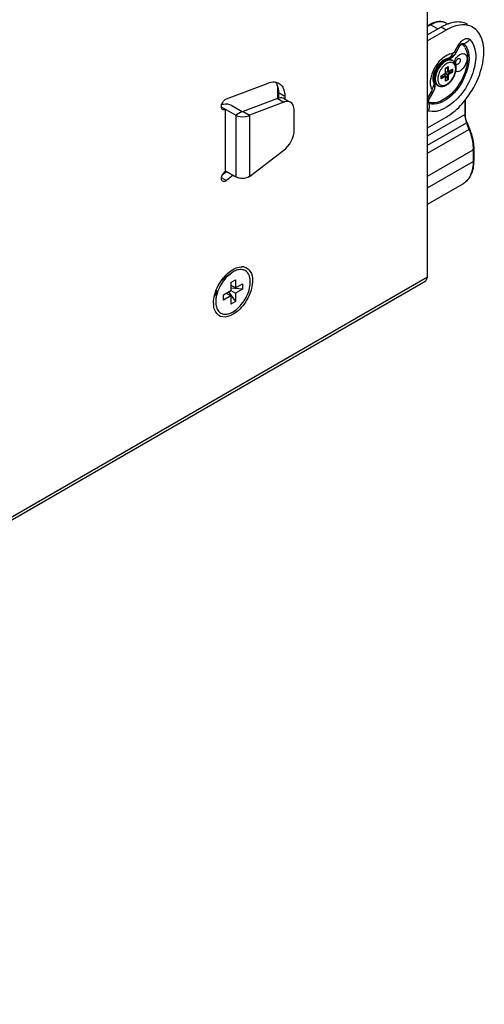
# Model space of a CAD drawing. Units: millimetres. Extents: x 0 to 1189, y 0 to 841.
# Drawn here: x 816 to 829, y 552 to 580 of the extents above; entities that cross this region are included whole.
import ezdxf

# ---------------------------------------------------------------- set-up
doc = ezdxf.new("R2010")
doc.units = ezdxf.units.MM
doc.header["$LTSCALE"] = 65.395
doc.layers.get('0').update_dxf_attribs({"linetype": 'CONTINUOUS'})
for name, color, linetype in [('3_ALL_AXES', 7, 'CONTINUOUS'), ('7_ALL_FEATURES', 7, 'CONTINUOUS'), ('FTR_ALL', 7, 'CONTINUOUS')]:
    doc.layers.add(name, color=color, linetype=linetype)

msp = doc.modelspace()

# ---------------------------------------------------------------- linework, layer by layer
at = {"color": 7, "linetype": 'CONTINUOUS'}
for p, q in [((827.4111, 579.6825), (827.3477, 579.6459)), ((827.4361, 579.6801), (827.3477, 579.629)), ((827.4361, 579.6801), (827.6394, 579.5627)), ((827.8736, 579.7234), (827.9239, 579.6944)), ((827.7278, 579.6137), (827.3477, 579.3943)), ((827.8692, 579.5321), (827.7278, 579.6137)), ((828.037, 578.6796), (828.0547, 578.6693)), ((827.7251, 578.2471), (827.8494, 578.3188)), ((827.7291, 578.2452), (827.8498, 578.3148)), ((827.8158, 578.2952), (827.8432, 578.2456)), ((827.853, 578.2407), (827.8186, 578.2968)), ((827.8486, 578.3142), (827.9096, 578.2744)), ((827.8494, 578.4622), (827.9245, 578.5056)), ((827.8494, 578.3188), (827.8494, 578.4622)), ((827.8528, 578.4603), (827.8494, 578.4622)), ((827.8526, 578.3169), (827.8494, 578.3188)), ((827.8526, 578.3169), (827.8498, 578.3148)), ((827.853, 578.3204), (827.8526, 578.3169)), ((827.8528, 578.4603), (827.9181, 578.498)), ((827.8528, 578.4603), (827.853, 578.4598)), ((827.853, 578.4323), (827.9096, 578.4903)), ((827.853, 578.3204), (827.853, 578.4598)), ((827.853, 578.3597), (827.9096, 578.3607)), ((827.853, 578.3564), (827.9188, 578.3547)), ((827.853, 578.3217), (827.9179, 578.2888)), ((827.9096, 578.4903), (827.9096, 578.3607)), ((827.9096, 578.2744), (827.9096, 578.1449)), ((828.0301, 578.3536), (827.9179, 578.2888)), ((827.9189, 578.3547), (827.9189, 578.3552)), ((827.9189, 578.2787), (827.9245, 578.2754)), ((827.9191, 578.3548), (828.0395, 578.4244)), ((827.9205, 578.3557), (828.0301, 578.3536)), ((827.9245, 578.5056), (827.9245, 578.3622)), ((827.9245, 578.3622), (828.0487, 578.4339)), ((828.0487, 578.3471), (827.9245, 578.2754)), ((827.9245, 578.2754), (827.9245, 578.132)), ((828.0423, 578.4263), (828.0395, 578.4244)), ((828.0423, 578.4263), (828.0423, 578.3508)), ((828.0423, 578.3508), (828.0487, 578.3471)), ((828.0487, 578.4339), (828.0487, 578.3471)), ((827.7251, 578.1603), (827.7251, 578.2471)), ((827.7286, 578.2451), (827.7251, 578.2471)), ((827.8494, 578.232), (827.7251, 578.1603)), ((827.7291, 578.2452), (827.7286, 578.2451)), ((827.7286, 578.1697), (827.7286, 578.2451)), ((827.7529, 578.2589), (827.731, 578.1809)), ((827.8432, 578.2456), (827.731, 578.1809)), ((827.8494, 578.0886), (827.8494, 578.232)), ((827.9245, 578.132), (827.8494, 578.0886)), ((827.8526, 578.2404), (827.853, 578.2407)), ((827.9181, 578.1357), (827.8528, 578.098)), ((827.853, 578.1013), (827.8528, 578.098)), ((827.853, 578.1013), (827.853, 578.2404)), ((827.853, 578.2387), (827.9096, 578.1449)), ((827.9181, 578.1357), (827.9245, 578.132)), ((827.6308, 577.9759), (827.6484, 577.9657)), ((828.3907, 577.5507), (828.3907, 577.1562)), ((828.4054, 577.5668), (828.4054, 577.1766)), ((827.3477, 576.5541), (828.3907, 577.1562)), ((827.3477, 576.2952), (828.4381, 576.9248)), ((828.4381, 576.9248), (828.511, 576.737)), ((828.4541, 576.9401), (828.527, 576.7523)), ((827.3477, 576.0654), (828.511, 576.737)), ((827.3477, 575.4183), (828.6294, 576.1583)), ((828.6294, 576.1583), (828.6294, 575.8374)), ((828.644, 576.1787), (828.644, 575.8578)), ((827.3477, 575.0975), (828.6294, 575.8374)), ((827.3477, 574.6324), (828.3446, 575.2079)), ((744.0872, 524.4321), (827.296, 572.4723)), ((821.8146, 572.4337), (821.9455, 572.5092)), ((821.9455, 572.5092), (821.9455, 572.2785)), ((827.3477, 572.5867), (827.296, 572.4723)), ((821.6149, 572.0877), (821.8146, 572.203)), ((821.8146, 572.4337), (821.8146, 572.203)), ((821.9455, 572.2785), (822.1452, 572.3939)), ((822.1452, 572.2428), (821.9455, 572.1275)), ((822.1452, 572.3939), (822.1452, 572.2428)), ((821.6149, 571.9366), (821.6149, 572.0877)), ((821.8146, 572.052), (821.6149, 571.9366)), ((821.8146, 572.052), (821.8146, 571.8213)), ((821.9455, 572.1275), (821.9455, 571.8968)), ((821.9455, 571.8968), (821.8146, 571.8213))]:
    msp.add_line(p, q, dxfattribs=at)
at = {"color": 3, "linetype": 'CONTINUOUS'}
for p, q in [((827.8692, 579.5321), (827.3477, 579.231)), ((828.1096, 578.9236), (828.2156, 579.1073)), ((828.2156, 579.1073), (828.2554, 579.0844)), ((828.3568, 579.1415), (828.3692, 579.1465)), ((828.1096, 578.9236), (828.1493, 578.9006)), ((828.1493, 578.9006), (828.2554, 579.0844)), ((827.9269, 578.7337), (827.9363, 578.7398)), ((828.1337, 578.6013), (828.1337, 578.6015)), ((827.5288, 578.0442), (827.5283, 578.033)), ((827.3496, 577.6073), (827.4557, 577.7911)), ((827.3894, 577.5844), (827.4954, 577.7681)), ((827.4557, 577.7911), (827.4954, 577.7681)), ((827.3496, 577.6073), (827.3894, 577.5844)), ((827.3919, 577.4818), (827.3906, 577.468)), ((827.3906, 577.468), (827.3924, 577.4548)), ((827.3964, 577.495), (827.3919, 577.4818)), ((827.3477, 576.7815), (827.8692, 577.0826))]:
    msp.add_line(p, q, dxfattribs=at)
for points in [[(828.3363, 579.1229), (828.3455, 579.1334), (828.3568, 579.1415)], [(827.9138, 578.7126), (827.9192, 578.7244), (827.9269, 578.7337)], [(827.5405, 578.0661), (827.533, 578.0555), (827.5288, 578.0442)]]:
    msp.add_lwpolyline(points, dxfattribs=at)
at = {"color": 7, "linetype": 'CONTINUOUS'}
for centre, radius, start, end in [((827.8137, 578.9854), 0.805, 118.38256, 120.00528), ((828.3867, 578.4746), 1.3159, 115.46617, 120.04504), ((827.7172, 579.4359), 0.3282, 75.96435, 83.34299), ((828.3246, 578.6043), 1.1721, 111.6181, 115.45328), ((828.1441, 578.1733), 0.5783, 134.02892, 135.26987), ((828.1273, 578.1958), 0.4606, 129.51608, 132.18536), ((828.0142, 578.3738), 0.3197, 112.3716, 116.22361), ((827.9999, 578.4555), 0.1669, 92.84332, 94.22296), ((827.9864, 578.5511), 0.1366, 60.01914, 68.42936), ((828.0843, 578.1606), 0.5542, 164.38816, 166.7861), ((828.1006, 578.1562), 0.571, 163.97896, 164.39834), ((828.1042, 578.1552), 0.5748, 163.74383, 163.97916), ((828.1105, 578.1533), 0.5813, 162.79755, 163.74252), ((828.1036, 578.1411), 0.5586, 165.97646, 167.52446), ((828.1352, 578.1331), 0.5912, 162.14319, 165.96768), ((828.1759, 578.1203), 0.6338, 159.67454, 162.17062), ((828.1946, 578.1135), 0.6538, 158.63378, 159.68297), ((828.139, 578.1827), 0.4782, 132.17035, 132.5095), ((827.9295, 578.1516), 0.3652, 179.98321, 183.76752), ((827.9572, 578.1516), 0.3222, 179.98239, 182.71986), ((828.0503, 578.1466), 0.4155, 172.66673, 172.94567), ((828.0619, 578.145), 0.4272, 171.06784, 172.66072), ((827.6992, 578.0943), 0.1367, 230.97883, 239.97661), ((827.7175, 578.0849), 0.1378, 231.57738, 232.88264), ((827.7166, 578.0837), 0.1362, 232.87923, 239.98915), ((828.8903, 577.1768), 0.485, 180.01479, 182.21078), ((829.185, 577.2146), 0.8012, 200.50973, 201.20643), ((826.6836, 576.0371), 1.9772, 20.92391, 21.20606), ((827.4396, 576.1582), 1.1897, 0.00223, 0.89568), ((827.3697, 575.8578), 1.2744, 358.98849, 0.00222), ((828.07, 575.6519), 0.524, 318.25664, 323.49622)]:
    msp.add_arc(centre, radius, start, end, dxfattribs=at)
at = {"color": 3, "linetype": 'CONTINUOUS'}
for centre, radius, start, end in [((828.0977, 578.4451), 0.4349, 107.23112, 112.15817), ((827.8221, 579.0891), 0.3776, 318.82878, 327.08906), ((827.7033, 579.1582), 0.5166, 325.36316, 329.99172), ((827.8183, 579.0917), 0.3821, 327.07066, 329.99957), ((828.0527, 578.8417), 0.4, 28.97694, 35.68151), ((828.4714, 577.9597), 1.0552, 139.9089, 160.0911), ((828.5331, 578.4548), 0.4788, 146.25042, 157.54449), ((828.3562, 578.0019), 0.9325, 160.12007, 165.93035), ((828.1651, 578.1327), 0.6557, 156.92082, 158.2477), ((828.1928, 578.1206), 0.6859, 143.94691, 156.89166), ((828.1735, 578.1345), 0.6621, 142.33119, 143.93993), ((828.2413, 578.0304), 0.8142, 165.91051, 171.5744), ((827.8432, 578.1594), 0.3417, 185.25815, 187.46526), ((827.725, 578.1307), 0.2196, 199.98491, 206.40587), ((827.167, 577.9579), 0.3793, 329.98123, 341.1234)]:
    msp.add_arc(centre, radius, start, end, dxfattribs=at)
at = {"color": 7, "linetype": 'CONTINUOUS'}
for centre, major_axis, ratio, start_param, end_param in [((827.9156, 578.4923), (0.0124, 0.0112), 0.1615741, 1.2276672, 1.9266668), ((828.0239, 578.343), (0.022, 0.0032), 0.4542184, 0.521727, 1.2207266), ((827.7322, 578.1746), (0.0035, 0.0163), 0.1615717, 1.2149141, 1.9139137), ((827.9156, 578.1555), (-0.0082, 0.0207), 0.4542149, -4.3623216, -3.6633219)]:
    msp.add_ellipse(centre, major_axis=major_axis, ratio=ratio, start_param=start_param, end_param=end_param, dxfattribs=at)
for points in [[(827.4361, 579.6801), (827.4289, 579.6842), (827.4184, 579.6867), (827.4111, 579.6825)], [(827.8736, 579.7234), (827.8497, 579.7372), (827.8236, 579.7476), (827.7968, 579.7543)], [(828.0266, 579.7366), (827.9811, 579.7258), (827.9363, 579.7112), (827.8928, 579.694)], [(827.9181, 578.498), (827.9207, 578.5001), (827.9228, 578.5027), (827.9245, 578.5056)], [(827.9189, 578.3552), (827.9211, 578.3572), (827.923, 578.3596), (827.9245, 578.3622)], [(828.0423, 578.4263), (828.0449, 578.4283), (828.047, 578.431), (828.0487, 578.4339)], [(827.7286, 578.1697), (827.728, 578.1664), (827.7268, 578.1632), (827.7251, 578.1603)], [(827.8526, 578.2404), (827.852, 578.2375), (827.8508, 578.2346), (827.8494, 578.232)], [(827.8528, 578.098), (827.8523, 578.0947), (827.851, 578.0915), (827.8494, 578.0886)], [(828.4054, 577.1766), (828.4054, 577.1683), (828.398, 577.1604), (828.3907, 577.1562)], [(828.644, 576.1787), (828.644, 576.1703), (828.6366, 576.1625), (828.6294, 576.1583)], [(828.644, 575.8578), (828.644, 575.8494), (828.6366, 575.8416), (828.6294, 575.8374)], [(828.4609, 575.303), (828.4275, 575.2657), (828.388, 575.233), (828.3446, 575.2079)], [(828.5316, 575.4032), (828.5195, 575.3814), (828.506, 575.3602), (828.4911, 575.3402)]]:
    msp.add_open_spline(points, degree=3, dxfattribs=at)
for points, knots in [([(827.8736, 579.7234), (827.8122, 579.7588), (827.651, 579.7877), (827.5031, 579.7326), (827.431, 579.6936)], [0, 0, 0, 0, 0.4642004, 1, 1, 1, 1]), ([(827.7552, 579.7619), (827.7306, 579.7648), (827.6189, 579.7658), (827.5107, 579.7231), (827.4361, 579.6801)], [0, 0, 0, 0, 0.2239163, 1, 1, 1, 1]), ([(828.4778, 579.688), (828.4465, 579.7061), (828.305, 579.7686), (828.1407, 579.7639), (828.0266, 579.7366)], [0, 0, 0, 0, 0.2357858, 1, 1, 1, 1]), ([(827.7376, 578.6103), (827.6952, 578.5731), (827.6215, 578.4843), (827.5721, 578.3802), (827.5551, 578.3253)], [0, 0, 0, 0, 0.4950292, 1, 1, 1, 1]), ([(827.7687, 578.5873), (827.7255, 578.5473), (827.6508, 578.4532), (827.6013, 578.3438), (827.5848, 578.2865)], [0, 0, 0, 0, 0.4967264, 1, 1, 1, 1]), ([(827.5858, 578.3517), (827.6025, 578.3945), (827.6446, 578.4761), (827.7015, 578.5482), (827.7332, 578.5803)], [0, 0, 0, 0, 0.5048542, 1, 1, 1, 1]), ([(827.883, 578.6938), (827.8704, 578.6902), (827.8174, 578.6711), (827.7699, 578.6387), (827.7376, 578.6103)], [0, 0, 0, 0, 0.2341353, 1, 1, 1, 1]), ([(827.7421, 578.5891), (827.7625, 578.6088), (827.804, 578.6434), (827.8512, 578.67), (827.8748, 578.6797)], [0, 0, 0, 0, 0.5262665, 1, 1, 1, 1]), ([(827.8729, 578.6606), (827.8639, 578.6562), (827.8266, 578.6358), (827.7926, 578.6094), (827.7687, 578.5873)], [0, 0, 0, 0, 0.2348378, 1, 1, 1, 1]), ([(827.9004, 578.5954), (827.8948, 578.5925), (827.8715, 578.5796), (827.8498, 578.564), (827.8342, 578.5511)], [0, 0, 0, 0, 0.2386586, 1, 1, 1, 1]), ([(827.8748, 578.6797), (827.8893, 578.6856), (827.9181, 578.695), (827.9614, 578.7002), (828.0017, 578.6956), (828.0261, 578.6859), (828.037, 578.6796)], [0, 0, 0, 0, 0.2809909, 0.5373678, 0.7741794, 1, 1, 1, 1]), ([(828.037, 578.6796), (828.0259, 578.686), (828.002, 578.6963), (827.9498, 578.7062), (827.909, 578.7011), (827.883, 578.6938)], [0, 0, 0, 0, 0.243131, 0.4890652, 1, 1, 1, 1]), ([(828.0367, 578.6781), (828.0155, 578.6864), (827.965, 578.6927), (827.9168, 578.6795), (827.8925, 578.6695)], [0, 0, 0, 0, 0.4641444, 1, 1, 1, 1]), ([(827.9876, 578.6219), (827.9806, 578.6214), (827.9503, 578.6172), (827.9212, 578.6061), (827.9004, 578.5954)], [0, 0, 0, 0, 0.2317713, 1, 1, 1, 1]), ([(828.1388, 578.4425), (828.1388, 578.4681), (828.1337, 578.5158), (828.1083, 578.5691), (828.0782, 578.5983), (828.0432, 578.6187), (828.012, 578.6231), (827.9916, 578.6221)], [0, 0, 0, 0, 0.292397, 0.541226, 0.655288, 0.7671026, 1, 1, 1, 1]), ([(828.1535, 578.463), (828.1535, 578.4846), (828.15, 578.5266), (828.132, 578.5855), (828.1007, 578.6353), (828.0709, 578.66), (828.0547, 578.6693)], [0, 0, 0, 0, 0.2715301, 0.5248554, 0.7654589, 1, 1, 1, 1]), ([(827.5448, 578.2873), (827.5436, 578.2823), (827.5393, 578.2625), (827.5361, 578.2425), (827.5345, 578.2275)], [0, 0, 0, 0, 0.2546726, 1, 1, 1, 1]), ([(827.5848, 578.2865), (827.5815, 578.275), (827.5702, 578.2309), (827.5643, 578.1852), (827.5643, 578.1517)], [0, 0, 0, 0, 0.2636804, 1, 1, 1, 1]), ([(827.6484, 577.9657), (827.6603, 577.9589), (827.6859, 577.948), (827.742, 577.9387), (827.8176, 577.951), (827.9038, 577.9958), (827.9839, 578.0647), (828.0536, 578.1523), (828.1083, 578.2521), (828.144, 578.3568), (828.1535, 578.4285), (828.1535, 578.463)], [0, 0, 0, 0, 0.0503365, 0.1013397, 0.2078712, 0.3255274, 0.4555177, 0.5944307, 0.7359722, 0.8730761, 1, 1, 1, 1]), ([(827.8159, 578.5352), (827.7762, 578.4988), (827.7081, 578.4126), (827.6641, 578.3121), (827.6501, 578.2595)], [0, 0, 0, 0, 0.4975789, 1, 1, 1, 1]), ([(827.6556, 578.0484), (827.661, 578.037), (827.6741, 578.0159), (827.7012, 577.9912), (827.7342, 577.9758), (827.7716, 577.9703), (827.8119, 577.9746), (827.8707, 577.9937), (827.9443, 578.0414), (828.022, 578.1231), (828.0852, 578.2236), (828.1272, 578.3318), (828.1388, 578.4069), (828.1388, 578.4425)], [0, 0, 0, 0, 0.0479779, 0.0930464, 0.1375657, 0.1840409, 0.234484, 0.2900822, 0.4172616, 0.562166, 0.7152134, 0.8647551, 1, 1, 1, 1]), ([(827.9189, 578.3552), (827.9181, 578.3555), (827.9147, 578.3568), (827.9117, 578.3589), (827.9096, 578.3607)], [0, 0, 0, 0, 0.2374489, 1, 1, 1, 1]), ([(827.9096, 578.2744), (827.9104, 578.2746), (827.9136, 578.2757), (827.9166, 578.2773), (827.9189, 578.2787)], [0, 0, 0, 0, 0.2239243, 1, 1, 1, 1]), ([(827.9189, 578.2787), (827.9189, 578.2796), (827.9189, 578.283), (827.9186, 578.2864), (827.9179, 578.2888)], [0, 0, 0, 0, 0.2717489, 1, 1, 1, 1]), ([(827.5345, 578.2275), (827.5341, 578.2237), (827.5326, 578.2086), (827.532, 578.1935), (827.532, 578.1823)], [0, 0, 0, 0, 0.254483, 1, 1, 1, 1]), ([(827.532, 578.1823), (827.532, 578.1783), (827.5322, 578.1626), (827.5335, 578.147), (827.535, 578.1354)], [0, 0, 0, 0, 0.2547913, 1, 1, 1, 1]), ([(827.535, 578.1354), (827.536, 578.1282), (827.5407, 578.1003), (827.5497, 578.0731), (827.559, 578.0543)], [0, 0, 0, 0, 0.2590672, 1, 1, 1, 1]), ([(827.5466, 578.1619), (827.5466, 578.1699), (827.5477, 578.2034), (827.5527, 578.2368), (827.5582, 578.2617)], [0, 0, 0, 0, 0.2386498, 1, 1, 1, 1]), ([(827.5495, 578.1166), (827.549, 578.1202), (827.5473, 578.1352), (827.5466, 578.1504), (827.5466, 578.1619)], [0, 0, 0, 0, 0.2430307, 1, 1, 1, 1]), ([(827.6131, 577.9881), (827.5955, 578.0023), (827.5654, 578.0427), (827.553, 578.0907), (827.5495, 578.1166)], [0, 0, 0, 0, 0.4643164, 1, 1, 1, 1]), ([(827.559, 578.0543), (827.567, 578.0381), (827.5871, 578.0078), (827.6154, 577.9848), (827.6308, 577.9759)], [0, 0, 0, 0, 0.5056934, 1, 1, 1, 1]), ([(827.5651, 578.1276), (827.5662, 578.1117), (827.5703, 578.0813), (827.5837, 578.0392), (827.6039, 578.0037), (827.6221, 577.9848), (827.6319, 577.977)], [0, 0, 0, 0, 0.2824613, 0.5406438, 0.7777243, 1, 1, 1, 1]), ([(827.6379, 578.1976), (827.6375, 578.1937), (827.6358, 578.1784), (827.635, 578.1631), (827.635, 578.1517)], [0, 0, 0, 0, 0.2566208, 1, 1, 1, 1]), ([(827.6354, 578.1363), (827.6358, 578.1282), (827.6384, 578.0981), (827.6461, 578.0683), (827.6556, 578.0484)], [0, 0, 0, 0, 0.269774, 1, 1, 1, 1]), ([(827.6501, 578.2595), (827.649, 578.2555), (827.645, 578.2396), (827.6418, 578.2235), (827.6399, 578.2114)], [0, 0, 0, 0, 0.2547622, 1, 1, 1, 1]), ([(827.8432, 578.2456), (827.8441, 578.2453), (827.8474, 578.2441), (827.8506, 578.2422), (827.8526, 578.2404)], [0, 0, 0, 0, 0.2598578, 1, 1, 1, 1]), ([(828.3907, 577.1562), (828.3907, 577.1386), (828.395, 577.0628), (828.4143, 576.9883), (828.4346, 576.9339)], [0, 0, 0, 0, 0.2328797, 1, 1, 1, 1]), ([(828.4541, 576.9401), (828.4469, 576.9586), (828.4224, 577.0291), (828.4078, 577.1034), (828.4057, 577.1581)], [0, 0, 0, 0, 0.2664442, 1, 1, 1, 1]), ([(828.4541, 576.9401), (828.455, 576.9379), (828.4482, 576.9307), (828.4426, 576.9273), (828.4381, 576.9248)], [0, 0, 0, 0, 0.3173451, 1, 1, 1, 1]), ([(828.527, 576.7523), (828.5278, 576.7501), (828.5211, 576.7429), (828.5154, 576.7395), (828.511, 576.737)], [0, 0, 0, 0, 0.3173451, 1, 1, 1, 1]), ([(828.511, 576.737), (828.5293, 576.6896), (828.5917, 576.5088), (828.627, 576.3174), (828.6292, 576.1768)], [0, 0, 0, 0, 0.2654391, 1, 1, 1, 1]), ([(828.5305, 576.7432), (828.5487, 576.6955), (828.6104, 576.5133), (828.644, 576.3202), (828.644, 576.1787)], [0, 0, 0, 0, 0.2651752, 1, 1, 1, 1]), ([(828.6438, 575.8353), (828.6415, 575.7057), (828.6038, 575.4612), (828.4399, 575.2629), (828.3446, 575.2079)], [0, 0, 0, 0, 0.5408577, 1, 1, 1, 1]), ([(828.6294, 575.8374), (828.6294, 575.7963), (828.6224, 575.6476), (828.5841, 575.4977), (828.5316, 575.4032)], [0, 0, 0, 0, 0.275358, 1, 1, 1, 1])]:
    msp.add_open_spline(points, degree=3, knots=knots, dxfattribs=at)
at = {"color": 3, "linetype": 'CONTINUOUS'}
for points, knots in [([(828.4426, 579.6687), (828.3989, 579.6759), (828.1987, 579.685), (828.003, 579.6093), (827.8692, 579.5321)], [0, 0, 0, 0, 0.2229393, 1, 1, 1, 1]), ([(828.4079, 577.5633), (828.5485, 577.7402), (828.7763, 578.1219), (828.9465, 578.7176), (828.9324, 579.2562), (828.7379, 579.5379), (828.6192, 579.6063)], [0, 0, 0, 0, 0.3011298, 0.5842528, 0.8174403, 1, 1, 1, 1]), ([(828.2554, 579.0844), (828.2673, 579.105), (828.2671, 579.1105), (828.308, 579.1463), (828.3057, 579.1452)], [0, 0, 0, 0, 0.9032279, 1, 1, 1, 1]), ([(828.2911, 579.2068), (828.3278, 579.2439), (828.4011, 579.3044), (828.5067, 579.2905), (828.5336, 579.2645)], [0, 0, 0, 0, 0.5825228, 1, 1, 1, 1]), ([(828.3057, 579.1452), (828.3047, 579.1448), (828.302, 579.1416), (828.2988, 579.1392), (828.2965, 579.1372)], [0, 0, 0, 0, 0.2577021, 1, 1, 1, 1]), ([(828.3137, 579.1503), (828.3196, 579.1529), (828.3313, 579.1566), (828.3437, 579.1569), (828.3493, 579.156)], [0, 0, 0, 0, 0.5310612, 1, 1, 1, 1]), ([(828.3231, 579.1292), (828.3256, 579.1288), (828.3304, 579.1274), (828.3345, 579.1246), (828.3363, 579.1229)], [0, 0, 0, 0, 0.5094947, 1, 1, 1, 1]), ([(828.3493, 579.156), (828.3531, 579.1554), (828.3603, 579.1533), (828.3666, 579.1491), (828.3692, 579.1465)], [0, 0, 0, 0, 0.5095199, 1, 1, 1, 1]), ([(828.3692, 579.1465), (828.4127, 579.1044), (828.5714, 578.8335), (828.4978, 578.4936), (828.4073, 578.2688)], [0, 0, 0, 0, 0.200019, 1, 1, 1, 1]), ([(828.5336, 579.2645), (828.6005, 579.1999), (828.7276, 578.942), (828.6852, 578.4374), (828.524, 578.0714), (828.4083, 577.8904)], [0, 0, 0, 0, 0.1908986, 0.559015, 1, 1, 1, 1]), ([(828.4026, 579.0354), (828.4734, 578.9079), (828.4893, 578.5488), (828.2978, 578.0599), (827.9701, 577.6496), (827.6512, 577.4838), (827.5053, 577.4813)], [0, 0, 0, 0, 0.2193298, 0.5000022, 0.7806732, 1, 1, 1, 1]), ([(828.0702, 578.8825), (828.0683, 578.8823), (828.0639, 578.8833), (828.0609, 578.8867), (828.0597, 578.8886)], [0, 0, 0, 0, 0.4532305, 1, 1, 1, 1]), ([(828.3021, 578.8614), (828.3377, 578.8725), (828.4354, 578.8634), (828.4558, 578.7693), (828.4558, 578.7276)], [0, 0, 0, 0, 0.4718166, 1, 1, 1, 1]), ([(827.5365, 578.3332), (827.5718, 578.4324), (827.6441, 578.5539), (827.7431, 578.6481), (827.7674, 578.6674)], [0, 0, 0, 0, 0.7722901, 1, 1, 1, 1]), ([(827.6494, 578.5391), (827.6684, 578.5637), (827.7386, 578.6427), (827.8382, 578.7079), (827.9138, 578.7126)], [0, 0, 0, 0, 0.2911678, 1, 1, 1, 1]), ([(827.9138, 578.7126), (827.9186, 578.7129), (827.9283, 578.714), (827.9379, 578.716), (827.9428, 578.7172)], [0, 0, 0, 0, 0.4890761, 1, 1, 1, 1]), ([(827.9725, 578.7609), (827.9668, 578.7566), (827.9552, 578.7487), (827.9427, 578.7424), (827.9363, 578.7398)], [0, 0, 0, 0, 0.5060588, 1, 1, 1, 1]), ([(827.9363, 578.7398), (827.9405, 578.74), (827.9491, 578.741), (827.9575, 578.7427), (827.9617, 578.7438)], [0, 0, 0, 0, 0.489081, 1, 1, 1, 1]), ([(827.9428, 578.7172), (827.9489, 578.7187), (827.9612, 578.7225), (827.9731, 578.7274), (827.9791, 578.7302)], [0, 0, 0, 0, 0.4879317, 1, 1, 1, 1]), ([(827.9617, 578.7438), (827.967, 578.7452), (827.9778, 578.7485), (827.9883, 578.7528), (827.9935, 578.7552)], [0, 0, 0, 0, 0.4879362, 1, 1, 1, 1]), ([(828.1337, 578.6015), (828.1337, 578.6061), (828.1368, 578.6207), (828.1409, 578.635), (828.1448, 578.6443)], [0, 0, 0, 0, 0.3159813, 1, 1, 1, 1]), ([(828.1435, 578.5755), (828.1408, 578.5791), (828.1363, 578.5877), (828.1342, 578.5971), (828.1337, 578.6021)], [0, 0, 0, 0, 0.4741121, 1, 1, 1, 1]), ([(828.4558, 578.7276), (828.4558, 578.6811), (828.4201, 578.5229), (828.2585, 578.33), (828.1408, 578.3621)], [0, 0, 0, 0, 0.2761523, 1, 1, 1, 1]), ([(828.2651, 578.6856), (828.2651, 578.6485), (828.2455, 578.5856), (828.1586, 578.5558), (828.1435, 578.5755)], [0, 0, 0, 0, 0.5981794, 1, 1, 1, 1]), ([(828.1857, 578.7092), (828.1906, 578.7146), (828.1908, 578.7172), (828.2074, 578.7277), (828.2058, 578.727)], [0, 0, 0, 0, 0.8138756, 1, 1, 1, 1]), ([(828.2058, 578.727), (828.2185, 578.7329), (828.2551, 578.7356), (828.2651, 578.7005), (828.2651, 578.6856)], [0, 0, 0, 0, 0.483177, 1, 1, 1, 1]), ([(828.4073, 578.2688), (828.3088, 578.0241), (828.0612, 577.6372), (827.5775, 577.4018), (827.3924, 577.4548)], [0, 0, 0, 0, 0.5780977, 1, 1, 1, 1]), ([(827.4968, 577.7674), (827.5101, 577.7903), (827.5503, 577.8741), (827.5695, 577.9753), (827.5507, 578.0399)], [0, 0, 0, 0, 0.2825711, 1, 1, 1, 1]), ([(827.5281, 577.9912), (827.529, 577.9982), (827.5299, 578.0122), (827.5291, 578.0261), (827.5283, 578.033)], [0, 0, 0, 0, 0.5060587, 1, 1, 1, 1]), ([(827.5367, 578.0114), (827.5356, 578.0152), (827.5331, 578.0225), (827.53, 578.0296), (827.5283, 578.033)], [0, 0, 0, 0, 0.5098503, 1, 1, 1, 1]), ([(827.5405, 578.0661), (827.5388, 578.0696), (827.5354, 578.0769), (827.5325, 578.0844), (827.5312, 578.0882)], [0, 0, 0, 0, 0.4935269, 1, 1, 1, 1]), ([(827.5435, 577.9757), (827.5429, 577.9819), (827.5413, 577.994), (827.5384, 578.0058), (827.5367, 578.0114)], [0, 0, 0, 0, 0.5130782, 1, 1, 1, 1]), ([(827.5507, 578.0399), (827.5493, 578.0445), (827.5464, 578.0534), (827.5426, 578.062), (827.5405, 578.0661)], [0, 0, 0, 0, 0.5104376, 1, 1, 1, 1]), ([(828.4083, 577.8904), (828.339, 577.782), (828.0953, 577.4619), (827.6493, 577.1741), (827.3725, 577.2533)], [0, 0, 0, 0, 0.3087999, 1, 1, 1, 1]), ([(827.4669, 577.8675), (827.4739, 577.8533), (827.4765, 577.8256), (827.4598, 577.8083), (827.4541, 577.804)], [0, 0, 0, 0, 0.6884066, 1, 1, 1, 1]), ([(827.5174, 577.9484), (827.52, 577.9554), (827.5244, 577.9695), (827.5271, 577.984), (827.5281, 577.9912)], [0, 0, 0, 0, 0.5070102, 1, 1, 1, 1]), ([(827.3611, 577.5006), (827.3614, 577.4971), (827.357, 577.5291), (827.3644, 577.5327), (827.3698, 577.542)], [0, 0, 0, 0, 0.2511178, 1, 1, 1, 1]), ([(827.3698, 577.542), (827.3719, 577.5456), (827.3769, 577.5532), (827.3828, 577.5601), (827.3862, 577.5636)], [0, 0, 0, 0, 0.4612328, 1, 1, 1, 1]), ([(827.3806, 577.5607), (827.3819, 577.5647), (827.3849, 577.5725), (827.3886, 577.58), (827.3907, 577.5836)], [0, 0, 0, 0, 0.5000835, 1, 1, 1, 1]), ([(827.8692, 577.0826), (827.9178, 577.1106), (828.1196, 577.2438), (828.2926, 577.4181), (828.4079, 577.5633)], [0, 0, 0, 0, 0.2320855, 1, 1, 1, 1])]:
    msp.add_open_spline(points, degree=3, knots=knots, dxfattribs=at)
for points in [[(828.6192, 579.6063), (828.5651, 579.6375), (828.5042, 579.6586), (828.4426, 579.6687)], [(828.2156, 579.1073), (828.2365, 579.1434), (828.2618, 579.1773), (828.2911, 579.2068)], [(828.2567, 579.0836), (828.2702, 579.1068), (828.2966, 579.1335), (828.3231, 579.1292)], [(828.3363, 579.1229), (828.3515, 579.1083), (828.3653, 579.0921), (828.3776, 579.075)], [(828.5336, 579.2645), (828.4952, 579.2091), (828.4344, 579.1638), (828.3692, 579.1465)], [(827.7891, 578.7614), (827.8331, 578.7962), (827.8816, 578.8267), (827.9336, 578.8479)], [(827.9688, 578.8605), (827.9948, 578.8685), (828.0219, 578.874), (828.049, 578.8757)], [(828.049, 578.8757), (828.0351, 578.8318), (828.009, 578.7887), (827.9725, 578.7609)], [(827.9791, 578.7302), (828.0399, 578.7582), (828.0903, 578.8095), (828.1283, 578.8646)], [(828.1063, 578.8405), (828.0903, 578.8223), (828.0724, 578.8055), (828.0531, 578.7909)], [(828.1096, 578.9236), (828.1001, 578.9071), (828.0891, 578.8836), (828.0702, 578.8825)], [(828.2142, 578.8106), (828.2401, 578.8324), (828.2698, 578.8513), (828.3021, 578.8614)], [(827.6641, 578.6392), (827.7017, 578.6838), (827.7434, 578.7253), (827.7891, 578.7614)], [(827.7674, 578.6674), (827.7903, 578.6855), (827.8149, 578.702), (827.8414, 578.7142)], [(827.8414, 578.7142), (827.8711, 578.7279), (827.9036, 578.7378), (827.9363, 578.7398)], [(828.0531, 578.7909), (828.0346, 578.777), (828.0145, 578.7649), (827.9935, 578.7552)], [(828.1349, 578.7208), (828.1571, 578.754), (828.1836, 578.7849), (828.2142, 578.8106)], [(828.1448, 578.6443), (828.1547, 578.6679), (828.1686, 578.6901), (828.1857, 578.7092)], [(827.5066, 578.2163), (827.5125, 578.2561), (827.5231, 578.2953), (827.5365, 578.3332)], [(827.5196, 578.2394), (827.5224, 578.2607), (827.5266, 578.2817), (827.532, 578.3025)], [(827.532, 578.3025), (827.5384, 578.3274), (827.5466, 578.3519), (827.5561, 578.3757)], [(827.4317, 577.9946), (827.426, 578.046), (827.4284, 578.0985), (827.4359, 578.1497)], [(827.503, 578.128), (827.5003, 578.1574), (827.5023, 578.1872), (827.5066, 578.2163)], [(827.5186, 578.0556), (827.5116, 578.0747), (827.5071, 578.0948), (827.5044, 578.115)], [(827.5312, 578.0882), (827.5142, 578.1358), (827.5131, 578.1893), (827.5196, 578.2394)], [(827.4669, 577.8675), (827.4473, 577.9068), (827.4365, 577.9509), (827.4317, 577.9946)], [(827.4669, 577.8675), (827.4884, 577.8909), (827.5063, 577.9186), (827.5174, 577.9484)], [(827.5424, 577.9069), (827.5395, 577.8825), (827.5338, 577.8584), (827.5259, 577.8352)], [(827.5435, 577.9757), (827.5456, 577.9529), (827.5452, 577.9297), (827.5424, 577.9069)], [(827.3924, 577.4548), (827.3746, 577.4598), (827.3626, 577.4823), (827.3613, 577.5008)], [(827.3725, 577.2533), (827.4012, 577.3144), (827.4101, 577.3896), (827.3924, 577.4548)], [(827.3964, 577.495), (827.3748, 577.5012), (827.3738, 577.5392), (827.3806, 577.5607)], [(827.5053, 577.4813), (827.4688, 577.4807), (827.4316, 577.485), (827.3964, 577.495)]]:
    msp.add_open_spline(points, degree=3, dxfattribs=at)
at = {"layer": '3_ALL_AXES', "color": 7, "linetype": 'CONTINUOUS'}
for p, q in [((821.6751, 572.5788), (821.807, 572.6781)), ((821.88, 572.7266), (821.807, 572.6781)), ((821.9455, 572.2785), (821.8146, 572.3541)), ((822.1452, 572.2428), (821.8146, 572.2706)), ((821.8146, 572.203), (821.9455, 572.1275)), ((821.4195, 572.136), (821.3994, 571.9721)), ((821.6838, 572.1275), (821.8146, 572.052)), ((821.7561, 572.1693), (821.9455, 571.8968))]:
    msp.add_line(p, q, dxfattribs=at)
for centre, radius, start, end in [((822.3089, 572.012), 0.834, 126.99643, 130.10052), ((821.199, 572.5583), 1.1832, 326.90452, 337.61627)]:
    msp.add_arc(centre, radius, start, end, dxfattribs=at)
for points, knots in [([(822.1429, 572.7892), (822.1014, 572.7961), (822.0075, 572.7887), (821.9228, 572.7513), (821.88, 572.7266)], [0, 0, 0, 0, 0.4597399, 1, 1, 1, 1]), ([(822.1984, 572.7733), (822.194, 572.7751), (822.176, 572.7821), (822.1572, 572.7869), (822.1429, 572.7892)], [0, 0, 0, 0, 0.2468928, 1, 1, 1, 1]), ([(822.2931, 572.1077), (822.322, 572.1782), (822.3633, 572.316), (822.3715, 572.4904), (822.3442, 572.6098), (822.3098, 572.6821), (822.2611, 572.7387), (822.2199, 572.7642), (822.1984, 572.7733)], [0, 0, 0, 0, 0.3104383, 0.5816906, 0.6996558, 0.8064158, 0.9049191, 1, 1, 1, 1]), ([(821.7717, 572.6499), (821.7071, 572.5956), (821.5906, 572.4657), (821.5053, 572.3139), (821.4711, 572.2326)], [0, 0, 0, 0, 0.488823, 1, 1, 1, 1]), ([(821.4711, 572.2326), (821.462, 572.211), (821.4295, 572.1268), (821.4075, 572.0383), (821.3994, 571.9721)], [0, 0, 0, 0, 0.260582, 1, 1, 1, 1]), ([(821.3994, 571.9721), (821.3929, 571.9184), (821.3904, 571.8171), (821.4168, 571.7179), (821.4378, 571.6768)], [0, 0, 0, 0, 0.5397693, 1, 1, 1, 1]), ([(821.88, 571.6039), (821.9404, 571.6387), (822.0561, 571.7321), (822.1482, 571.8476), (822.1903, 571.9122)], [0, 0, 0, 0, 0.4748285, 1, 1, 1, 1]), ([(821.4378, 571.6768), (821.4558, 571.6418), (821.4934, 571.5939), (821.5611, 571.5549), (821.639, 571.5329), (821.7525, 571.5418), (821.8373, 571.5792), (821.88, 571.6039)], [0, 0, 0, 0, 0.232922, 0.3447372, 0.4587943, 0.7076082, 1, 1, 1, 1])]:
    msp.add_open_spline(points, degree=3, knots=knots, dxfattribs=at)
at = {"layer": '7_ALL_FEATURES', "color": 7, "linetype": 'CONTINUOUS'}
for p, q in [((821.6935, 577.5928), (822.8636, 578.0398)), ((823.1307, 577.9326), (823.1307, 577.6043)), ((823.1581, 577.7699), (823.3349, 577.6679)), ((823.3349, 577.6679), (823.3349, 577.6004)), ((821.5626, 577.366), (821.9561, 577.1388)), ((821.6732, 575.567), (821.6732, 577.3021)), ((821.6732, 575.567), (821.9561, 575.4037)), ((821.5626, 575.3753), (821.6935, 575.2997)), ((821.8828, 575.446), (821.6935, 575.2997)), ((744.139, 524.5466), (827.3477, 572.5867))]:
    msp.add_line(p, q, dxfattribs=at)
at = {"layer": '7_ALL_FEATURES', "color": 3, "linetype": 'CONTINUOUS'}
for p, q in [((823.1581, 577.7699), (823.1581, 577.6043)), ((821.85, 577.4041), (822.1328, 577.2408)), ((821.6947, 575.5393), (821.5756, 575.4473))]:
    msp.add_line(p, q, dxfattribs=at)
at = {"layer": '7_ALL_FEATURES', "color": 7, "linetype": 'CONTINUOUS'}
msp.add_arc((821.8064, 577.3595), 0.2559, 154.56863, 164.97261, dxfattribs=at)
for points in [[(822.8636, 578.0398), (822.9222, 578.0622), (822.9869, 578.0755), (823.0495, 578.0705)], [(823.0495, 578.0705), (823.0911, 578.0671), (823.1331, 578.0549), (823.1692, 578.0341)], [(823.1692, 578.0341), (823.2293, 577.9994), (823.2754, 577.9372), (823.3005, 577.8724)], [(823.3212, 577.8026), (823.3308, 577.7585), (823.3349, 577.713), (823.3349, 577.6679)], [(821.5878, 577.2946), (821.5482, 577.3156), (821.5477, 577.3826), (821.5592, 577.4258)], [(821.6935, 575.2997), (821.6649, 575.2777), (821.6194, 575.2612), (821.5874, 575.278)]]:
    msp.add_open_spline(points, degree=3, dxfattribs=at)
at = {"layer": '7_ALL_FEATURES', "color": 3, "linetype": 'CONTINUOUS'}
for points in [[(823.0638, 578.0767), (823.0895, 578.0467), (823.1094, 578.0113), (823.1237, 577.9745)], [(823.1237, 577.9745), (823.1487, 577.91), (823.1581, 577.8391), (823.1581, 577.7699)], [(821.85, 577.4041), (821.7795, 577.4449), (821.689, 577.454), (821.6085, 577.4415)]]:
    msp.add_open_spline(points, degree=3, dxfattribs=at)
at = {"layer": '7_ALL_FEATURES', "color": 7, "linetype": 'CONTINUOUS'}
for points, knots in [([(823.3005, 577.8724), (823.3048, 577.8613), (823.3126, 577.8383), (823.3186, 577.8147), (823.3212, 577.8026)], [0, 0, 0, 0, 0.4905671, 1, 1, 1, 1]), ([(821.5753, 577.4694), (821.582, 577.4835), (821.5978, 577.5103), (821.6174, 577.5344), (821.6281, 577.5456)], [0, 0, 0, 0, 0.5040769, 1, 1, 1, 1]), ([(821.6281, 577.5456), (821.6381, 577.5561), (821.6583, 577.5743), (821.6818, 577.5883), (821.6935, 577.5928)], [0, 0, 0, 0, 0.5375894, 1, 1, 1, 1]), ([(821.61, 577.2875), (821.6061, 577.288), (821.5984, 577.2897), (821.5912, 577.2927), (821.5878, 577.2946)], [0, 0, 0, 0, 0.5063568, 1, 1, 1, 1]), ([(821.6732, 577.3021), (821.6632, 577.2963), (821.6426, 577.2877), (821.6202, 577.2861), (821.61, 577.2875)], [0, 0, 0, 0, 0.5304265, 1, 1, 1, 1]), ([(821.5731, 575.4479), (821.578, 575.4587), (821.5893, 575.4797), (821.6028, 575.4993), (821.61, 575.5086)], [0, 0, 0, 0, 0.5001801, 1, 1, 1, 1]), ([(821.61, 575.5086), (821.6194, 575.5207), (821.6387, 575.5422), (821.6615, 575.5602), (821.6732, 575.567)], [0, 0, 0, 0, 0.5305667, 1, 1, 1, 1]), ([(821.5874, 575.278), (821.5519, 575.2966), (821.546, 575.378), (821.5652, 575.4307), (821.5731, 575.4479)], [0, 0, 0, 0, 0.6795204, 1, 1, 1, 1])]:
    msp.add_open_spline(points, degree=3, knots=knots, dxfattribs=at)
at = {"layer": '7_ALL_FEATURES', "color": 3, "linetype": 'CONTINUOUS'}
msp.add_open_spline([(821.6085, 577.4415), (821.5968, 577.4397), (821.5739, 577.435), (821.5516, 577.4283), (821.5408, 577.4244)], degree=3, knots=[0, 0, 0, 0, 0.5100182, 1, 1, 1, 1], dxfattribs=at)
at = {"layer": 'FTR_ALL', "color": 7, "linetype": 'CONTINUOUS'}
for p, q in [((827.3477, 572.5867), (827.3477, 587.9317)), ((823.3055, 577.5023), (822.345, 577.1353)), ((823.1287, 577.6043), (823.3055, 577.5023)), ((823.3197, 577.6008), (823.4965, 577.4987)), ((822.1328, 577.2408), (821.9561, 577.1388)), ((822.1682, 577.2374), (822.345, 577.1353)), ((823.6001, 576.7219), (823.6001, 577.2698)), ((821.9561, 577.1388), (821.9561, 575.4037)), ((822.345, 577.1353), (822.345, 575.4072)), ((822.345, 575.4072), (823.3055, 576.1493))]:
    msp.add_line(p, q, dxfattribs=at)
at = {"layer": 'FTR_ALL', "color": 3, "linetype": 'CONTINUOUS'}
msp.add_line((823.1287, 577.6043), (822.1682, 577.2374), dxfattribs=at)
msp.add_lwpolyline([(822.1328, 577.2408), (822.144, 577.2366), (822.1569, 577.2354), (822.1682, 577.2374)], dxfattribs=at)
at = {"layer": 'FTR_ALL', "color": 7, "linetype": 'CONTINUOUS'}
for centre, radius, start, end in [((823.4237, 577.1933), 0.3309, 106.62976, 110.94172), ((822.1271, 572.5738), 0.2989, 78.49635, 86.59066), ((822.5499, 571.7971), 1.2105, 138.03486, 140.60853), ((822.0418, 572.0321), 0.6405, 164.63599, 170.76527), ((821.8226, 572.0528), 0.4198, 179.97757, 183.33571), ((822.0119, 571.8485), 0.6798, 179.97194, 183.71987)]:
    msp.add_arc(centre, radius, start, end, dxfattribs=at)
at = {"layer": 'FTR_ALL', "color": 3, "linetype": 'CONTINUOUS'}
for points, knots in [([(823.1746, 577.6181), (823.1669, 577.6164), (823.1514, 577.6124), (823.1363, 577.6072), (823.1287, 577.6043)], [0, 0, 0, 0, 0.4912119, 1, 1, 1, 1]), ([(823.3198, 577.6008), (823.3135, 577.6044), (823.3004, 577.6109), (823.2866, 577.6156), (823.2796, 577.6175)], [0, 0, 0, 0, 0.4969671, 1, 1, 1, 1])]:
    msp.add_open_spline(points, degree=3, knots=knots, dxfattribs=at)
msp.add_open_spline([(823.2796, 577.6175), (823.2458, 577.6267), (823.2088, 577.6255), (823.1746, 577.6181)], degree=3, dxfattribs=at)
at = {"layer": 'FTR_ALL', "color": 7, "linetype": 'CONTINUOUS'}
for points in [[(823.4965, 577.4988), (823.4481, 577.5267), (823.3827, 577.5263), (823.3291, 577.5103)], [(821.9561, 577.1388), (822.0337, 577.0939), (822.1329, 577.0832), (822.2217, 577.0959)], [(822.2217, 577.0959), (822.2644, 577.1021), (822.3073, 577.1142), (822.345, 577.1353)], [(823.3055, 576.1493), (823.4753, 576.2805), (823.6001, 576.5073), (823.6001, 576.7219)], [(822.345, 575.4072), (822.2336, 575.3409), (822.0683, 575.3389), (821.9561, 575.4037)], [(821.768, 572.72), (821.8284, 572.7694), (821.8957, 572.8125), (821.9684, 572.8408)], [(821.9684, 572.8408), (822.0241, 572.8624), (822.0852, 572.8758), (822.1448, 572.8722)], [(821.4674, 572.3435), (821.5087, 572.422), (821.558, 572.4968), (821.6143, 572.5653)], [(821.5757, 572.492), (821.607, 572.5301), (821.6422, 572.5655), (821.6811, 572.5958)], [(821.6498, 572.6065), (821.6863, 572.6471), (821.7257, 572.6854), (821.768, 572.72)], [(821.3669, 572.0909), (821.3907, 572.1783), (821.4252, 572.2633), (821.4674, 572.3435)], [(821.332, 571.8489), (821.332, 571.9304), (821.3454, 572.0123), (821.3669, 572.0909)], [(822.2927, 571.987), (822.2142, 571.8381), (822.1064, 571.699), (821.9735, 571.5957)], [(821.3656, 571.6507), (821.3466, 571.6995), (821.3369, 571.7522), (821.3335, 571.8044)], [(821.9735, 571.5957), (821.9181, 571.5526), (821.857, 571.5152), (821.7917, 571.4897)]]:
    msp.add_open_spline(points, degree=3, dxfattribs=at)
for points, knots in [([(823.6001, 577.2698), (823.6001, 577.2951), (823.5943, 577.3796), (823.5489, 577.4685), (823.4965, 577.4988)], [0, 0, 0, 0, 0.2944337, 1, 1, 1, 1]), ([(822.1867, 572.8667), (822.2575, 572.8522), (822.4033, 572.7422), (822.4281, 572.5708), (822.4281, 572.4816)], [0, 0, 0, 0, 0.4477556, 1, 1, 1, 1]), ([(821.6811, 572.5958), (821.6931, 572.6051), (821.7171, 572.6223), (821.7426, 572.6373), (821.7554, 572.6439)], [0, 0, 0, 0, 0.5129233, 1, 1, 1, 1]), ([(822.4281, 572.4816), (822.4281, 572.4422), (822.4139, 572.2704), (822.3544, 572.1042), (822.2927, 571.987)], [0, 0, 0, 0, 0.229351, 1, 1, 1, 1]), ([(821.4027, 572.053), (821.4027, 572.0664), (821.404, 572.0938), (821.4074, 572.121), (821.4096, 572.1349)], [0, 0, 0, 0, 0.4879447, 1, 1, 1, 1]), ([(821.7917, 571.4897), (821.7106, 571.4582), (821.5222, 571.4301), (821.3946, 571.5759), (821.3656, 571.6507)], [0, 0, 0, 0, 0.5204594, 1, 1, 1, 1])]:
    msp.add_open_spline(points, degree=3, knots=knots, dxfattribs=at)

doc.saveas('drawing.dxf')
